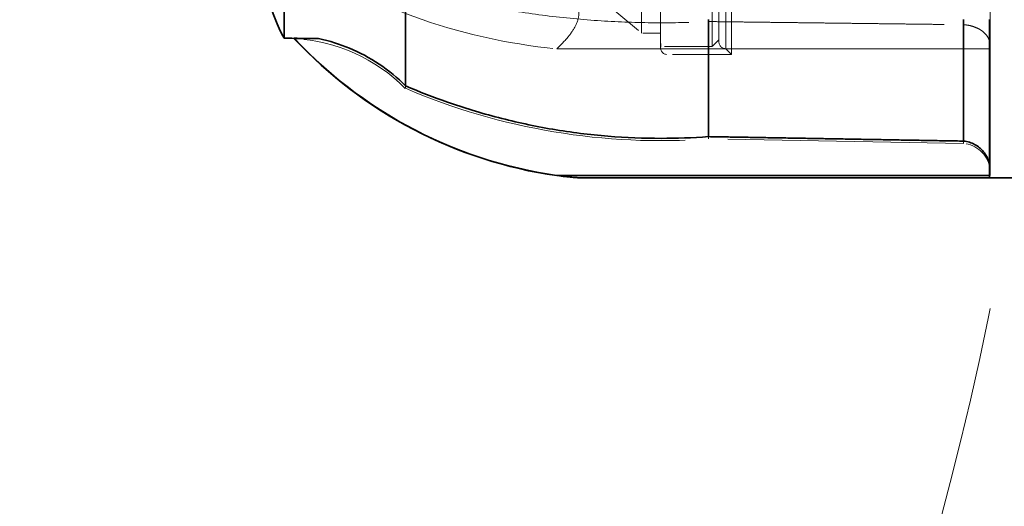
# Model space of a CAD drawing. Units: millimetres. Extents: x 4556 to 10885, y 9946 to 14892.
# Drawn here: x 7504 to 7648, y 10724 to 10795 of the extents above; entities that cross this region are included whole.
import ezdxf

# ---------------------------------------------------------------- set-up
doc = ezdxf.new("R2010")
doc.units = ezdxf.units.MM
doc.header["$LTSCALE"] = 44
doc.linetypes.add('DASHED', pattern=[0.2068, 0.1655, -0.0413])
doc.layers.add('Hidden (ISO)', color=1, linetype='DASHED', lineweight=18, true_color=0xff0000)
doc.layers.add('Visible (ISO)', color=7, linetype='Continuous', lineweight=35)

msp = doc.modelspace()

# ---------------------------------------------------------------- linework, layer by layer
at = {"layer": 'Hidden (ISO)', "ltscale": 13.460287}
msp.add_line((7646.01, 10773.13), (7646.01, 10932.61), dxfattribs=at)
at = {"layer": 'Hidden (ISO)', "ltscale": 12.669673}
msp.add_line((7608.29, 10790.32), (7608.29, 10915.42), dxfattribs=at)
at = {"layer": 'Hidden (ISO)', "ltscale": 12.431673}
msp.add_line((7605.44, 10914.25), (7605.44, 10791.5), dxfattribs=at)
at = {"layer": 'Hidden (ISO)', "ltscale": 12.29495}
msp.add_line((7606.44, 10913.57), (7606.44, 10792.17), dxfattribs=at)
at = {"layer": 'Hidden (ISO)', "ltscale": 12.497502}
msp.add_line((7607.44, 10914.57), (7607.44, 10791.17), dxfattribs=at)
at = {"layer": 'Hidden (ISO)', "ltscale": 12.031631}
msp.add_line((7595.14, 10912.27), (7595.14, 10793.47), dxfattribs=at)
at = {"layer": 'Hidden (ISO)', "ltscale": 5.138183}
msp.add_line((7597.94, 10808.94), (7597.94, 10791.75), dxfattribs=at)
at = {"layer": 'Hidden (ISO)', "ltscale": 0.923781}
msp.add_line((7589.54, 10798.12), (7595.14, 10793.47), dxfattribs=at)
at = {"layer": 'Hidden (ISO)', "ltscale": 0.355271}
msp.add_line((7597.94, 10793.47), (7595.14, 10793.47), dxfattribs=at)
at = {"layer": 'Hidden (ISO)', "ltscale": 0.001859}
for p, q in [((7597.96, 10791.93), (7597.94, 10791.93)), ((7597.94, 10791.5), (7597.96, 10791.5))]:
    msp.add_line(p, q, dxfattribs=at)
at = {"layer": 'Hidden (ISO)', "ltscale": 0.92357}
msp.add_line((7597.94, 10791.75), (7597.94, 10791.32), dxfattribs=at)
at = {"layer": 'Hidden (ISO)', "ltscale": 0.923795}
msp.add_line((7597.96, 10791.93), (7597.96, 10791.5), dxfattribs=at)
at = {"layer": 'Hidden (ISO)', "ltscale": 0.949829}
msp.add_line((7605.44, 10791.5), (7597.96, 10791.5), dxfattribs=at)
at = {"layer": 'Hidden (ISO)', "ltscale": 0.17939}
msp.add_line((7606.44, 10792.5), (7605.44, 10791.5), dxfattribs=at)
at = {"layer": 'Hidden (ISO)', "ltscale": 10.181213}
msp.add_line((7645.94, 10791.16), (7582.78, 10791.16), dxfattribs=at)
at = {"layer": 'Hidden (ISO)', "ltscale": 1.186587}
msp.add_line((7608.29, 10790.32), (7598.94, 10790.32), dxfattribs=at)
at = {"layer": 'Hidden (ISO)', "ltscale": 0.152466}
msp.add_line((7607.44, 10791.17), (7608.29, 10790.32), dxfattribs=at)
at = {"layer": 'Hidden (ISO)', "ltscale": 0.83554}
msp.add_line((7560.7, 10785.78), (7560.7, 10785.4), dxfattribs=at)
at = {"layer": 'Hidden (ISO)', "ltscale": 0.817507}
msp.add_line((7604.94, 10778.36), (7604.94, 10778.02), dxfattribs=at)
at = {"layer": 'Hidden (ISO)', "ltscale": 4.717781}
msp.add_line((7642.11, 10777.37), (7604.94, 10778.02), dxfattribs=at)
at = {"layer": 'Hidden (ISO)', "ltscale": 0.815928}
msp.add_line((7642.11, 10777.71), (7642.11, 10777.37), dxfattribs=at)
at = {"layer": 'Hidden (ISO)', "ltscale": 7.60373}
msp.add_line((7586.03, 10772.37), (7645.94, 10772.37), dxfattribs=at)
at = {"layer": 'Hidden (ISO)', "ltscale": 12.963374}
msp.add_arc((7155.94, 10852.87), 512, 270, 90, dxfattribs=at)
at = {"layer": 'Hidden (ISO)', "ltscale": 12.984149}
msp.add_arc((7155.94, 10852.87), 500, 270, 90, dxfattribs=at)
at = {"layer": 'Hidden (ISO)', "ltscale": 0.004997}
msp.add_arc((7543.02, 10767.72), 25, 86.5416, 86.6337, dxfattribs=at)
at = {"layer": 'Hidden (ISO)', "ltscale": 0.022226}
msp.add_arc((7598.94, 10791.32), 1, 169.9213, 180, dxfattribs=at)
at = {"layer": 'Hidden (ISO)', "ltscale": 0.199263}
for centre in [(7598.94, 10791.32), (7607.44, 10792.17)]:
    msp.add_arc(centre, 1, 180, 270, dxfattribs=at)
at = {"layer": 'Hidden (ISO)', "ltscale": 0.096374}
for start, end in [(0, 10.2258), (349.7742, 0)]:
    msp.add_arc((7641.75, 10773.13), 4.26, start, end, dxfattribs=at)
at = {"layer": 'Hidden (ISO)', "ltscale": 5.586364}
msp.add_ellipse((7591.99, 10836.23), major_axis=(-65, 0), ratio=0.700428, start_param=0.751474, end_param=1.428646, dxfattribs=at)
at = {"layer": 'Hidden (ISO)', "ltscale": 2.30008}
msp.add_ellipse((7543.02, 10767.72), major_axis=(-25, 0), ratio=0.999956, start_param=3.926991, end_param=4.651923, dxfattribs=at)
at = {"layer": 'Hidden (ISO)', "ltscale": 5.994181}
msp.add_ellipse((7591.99, 10837.1), major_axis=(65, 0), ratio=0.999956, start_param=3.894029, end_param=4.620636, dxfattribs=at)
at = {"layer": 'Hidden (ISO)', "ltscale": 0.022407}
msp.add_ellipse((7598.96, 10791.75), major_axis=(-1.02, 0), ratio=0.999956, start_param=6.108695, end_param=6.283185, dxfattribs=at)
at = {"layer": 'Hidden (ISO)', "ltscale": 0.022226}
msp.add_ellipse((7598.94, 10791.32), major_axis=(-0.985, 0.175), ratio=0.999959, start_param=0, end_param=0.175906, dxfattribs=at)
at = {"layer": 'Hidden (ISO)', "ltscale": 5.746617}
msp.add_ellipse((7598.01, 10872.77), major_axis=(-95, 0), ratio=0.999956, start_param=1.167216, end_param=1.643836, dxfattribs=at)
at = {"layer": 'Hidden (ISO)', "ltscale": 0.706991}
msp.add_ellipse((7641.75, 10773.13), major_axis=(4.26, 0), ratio=0.999956, start_param=0.178474, end_param=1.486581, dxfattribs=at)
at = {"layer": 'Hidden (ISO)', "ltscale": 5.748216}
msp.add_open_spline([(7560.7, 10800.34), (7562.78, 10799.71), (7564.84, 10799.16), (7569.19, 10798.09), (7571.69, 10797.55), (7576.85, 10796.61), (7579.52, 10796.21), (7584.89, 10795.57), (7587.59, 10795.34), (7592.91, 10795.03), (7595.52, 10794.96), (7600.24, 10794.96), (7602.57, 10795.02), (7604.94, 10795.14)], degree=3, knots=[32.549678, 32.549678, 32.549678, 32.549678, 33.186621, 33.186621, 33.934195, 33.934195, 34.681769, 34.681769, 35.429343, 35.429343, 36.176917, 36.176917, 36.846817, 36.846817, 36.846817, 36.846817], dxfattribs=at)
at = {"layer": 'Hidden (ISO)', "ltscale": 1.094088}
msp.add_open_spline([(7582.78, 10791.16), (7583.41, 10791.75), (7583.98, 10792.35), (7584.92, 10793.5), (7585.3, 10794.05), (7585.85, 10795.2), (7586.03, 10795.81), (7586.03, 10796.49)], degree=3, knots=[-2.1197652, -2.1197652, -2.1197652, -2.1197652, -1.7856691, -1.7856691, -1.5017116, -1.5017116, -1.2177541, -1.2177541, -1.2177541, -1.2177541], dxfattribs=at)
at = {"layer": 'Hidden (ISO)', "ltscale": 4.717789}
msp.add_rational_spline([(7604.94, 10795.14), (7623.45, 10794.91), (7642.11, 10794.68)], [1.00003556177, 1.00003044835, 1.00000651162], degree=2, dxfattribs=at)
at = {"layer": 'Hidden (ISO)', "ltscale": 0.708661}
msp.add_open_spline([(7642.11, 10794.68), (7642.27, 10794.67), (7642.42, 10794.66), (7642.86, 10794.6), (7643.14, 10794.54), (7643.62, 10794.39), (7643.88, 10794.3), (7644.35, 10794.08), (7644.57, 10793.95), (7644.95, 10793.69), (7645.13, 10793.53), (7645.45, 10793.19), (7645.58, 10793.01), (7645.79, 10792.67), (7645.87, 10792.48), (7645.93, 10792.26), (7645.94, 10792.24), (7645.94, 10792.23)], degree=3, knots=[-1.2298854, -1.2298854, -1.2298854, -1.2298854, -1.1858483, -1.1858483, -1.1071375, -1.1071375, -1.028209, -1.028209, -0.9492805, -0.9492805, -0.8701037, -0.8701037, -0.7909269, -0.7909269, -0.7115681, -0.7115681, -0.704419, -0.704419, -0.704419, -0.704419], dxfattribs=at)
at = {"layer": 'Hidden (ISO)', "ltscale": 0.289222}
msp.add_open_spline([(7544.54, 10792.68), (7544.54, 10792.67), (7544.52, 10792.68), (7544.49, 10792.7)], degree=3, dxfattribs=at)
at = {"layer": 'Hidden (ISO)', "ltscale": 0.096119}
msp.add_open_spline([(7585.99, 10772.37), (7586.02, 10772.37), (7586.03, 10772.37), (7586.03, 10772.37)], degree=3, dxfattribs=at)
at = {"layer": 'Visible (ISO)'}
for p, q in [((7543.02, 10913.02), (7543.02, 10792.72)), ((7560.7, 10800.95), (7560.7, 10785.78)), ((7604.94, 10795.42), (7604.94, 10778.36)), ((7642.11, 10795.42), (7642.11, 10777.71)), ((7645.94, 10795.42), (7645.94, 10772.68)), ((7544.49, 10792.65), (7544.49, 10792.7)), ((7544.49, 10792.65), (7548.04, 10792.65)), ((7645.94, 10772.68), (7582.78, 10772.68)), ((7645.94, 10772.68), (7645.94, 10772.37)), ((7645.94, 10772.37), (7585.99, 10772.37)), ((7657.94, 10772.37), (7645.94, 10772.37))]:
    msp.add_line(p, q, dxfattribs=at)
for centre, radius, start, end in [((7564.94, 10804.75), 25, 180.1471, 208.7512), ((7543.02, 10767.72), 25, 86.6337, 90), ((7155.94, 10852.87), 540, 270, 352.8881)]:
    msp.add_arc(centre, radius, start, end, dxfattribs=at)
msp.add_ellipse((7591.99, 10837.02), major_axis=(-65, 0), ratio=0.999956, start_param=0.751474, end_param=1.428646, dxfattribs=at)
msp.add_open_spline([(7544.49, 10792.7), (7545.66, 10792.69), (7546.85, 10792.67), (7548.04, 10792.65)], degree=3, dxfattribs=at)
for points, knots in [([(7548.04, 10792.65), (7549.63, 10792.32), (7551.19, 10791.83), (7553.99, 10790.66), (7555.49, 10789.87), (7558.29, 10787.99), (7559.59, 10786.9), (7560.69, 10785.8), (7560.7, 10785.79), (7560.7, 10785.78)], [-6.94599, -6.94599, -6.94599, -6.94599, -6.498198, -6.498198, -6.034466, -6.034466, -5.570734, -5.570734, -5.567765, -5.567765, -5.567765, -5.567765]), ([(7560.7, 10785.78), (7562.78, 10784.89), (7564.84, 10784.1), (7569.19, 10782.57), (7571.69, 10781.81), (7576.85, 10780.47), (7579.52, 10779.89), (7584.89, 10778.98), (7587.59, 10778.64), (7592.91, 10778.21), (7595.52, 10778.11), (7600.24, 10778.11), (7602.57, 10778.19), (7604.94, 10778.36)], [32.549678, 32.549678, 32.549678, 32.549678, 33.186621, 33.186621, 33.934195, 33.934195, 34.681769, 34.681769, 35.429343, 35.429343, 36.176917, 36.176917, 36.846817, 36.846817, 36.846817, 36.846817]), ([(7642.11, 10777.71), (7642.27, 10777.69), (7642.42, 10777.67), (7642.86, 10777.59), (7643.14, 10777.5), (7643.62, 10777.3), (7643.88, 10777.16), (7644.35, 10776.84), (7644.57, 10776.66), (7644.95, 10776.29), (7645.13, 10776.06), (7645.45, 10775.58), (7645.58, 10775.33), (7645.79, 10774.84), (7645.87, 10774.56), (7645.93, 10774.25), (7645.94, 10774.23), (7645.94, 10774.2)], [-1.2298854, -1.2298854, -1.2298854, -1.2298854, -1.1858483, -1.1858483, -1.1071375, -1.1071375, -1.028209, -1.028209, -0.9492805, -0.9492805, -0.8701037, -0.8701037, -0.7909269, -0.7909269, -0.7115681, -0.7115681, -0.704419, -0.704419, -0.704419, -0.704419]), ([(7582.78, 10772.68), (7582.81, 10772.68), (7582.84, 10772.68), (7583.67, 10772.57), (7584.4, 10772.49), (7585.27, 10772.41), (7585.53, 10772.4), (7585.85, 10772.38), (7585.94, 10772.37), (7585.99, 10772.37)], [-3.6173948, -3.6173948, -3.6173948, -3.6173948, -3.5999839, -3.5999839, -3.1283859, -3.1283859, -2.8925869, -2.8925869, -2.7346365, -2.7346365, -2.7346365, -2.7346365])]:
    msp.add_open_spline(points, degree=3, knots=knots, dxfattribs=at)
msp.add_rational_spline([(7604.94, 10778.36), (7623.45, 10778.04), (7642.11, 10777.71)], [1.00003556175, 1.00003044833, 1.00000651161], degree=2, dxfattribs=at)

doc.saveas('drawing.dxf')
